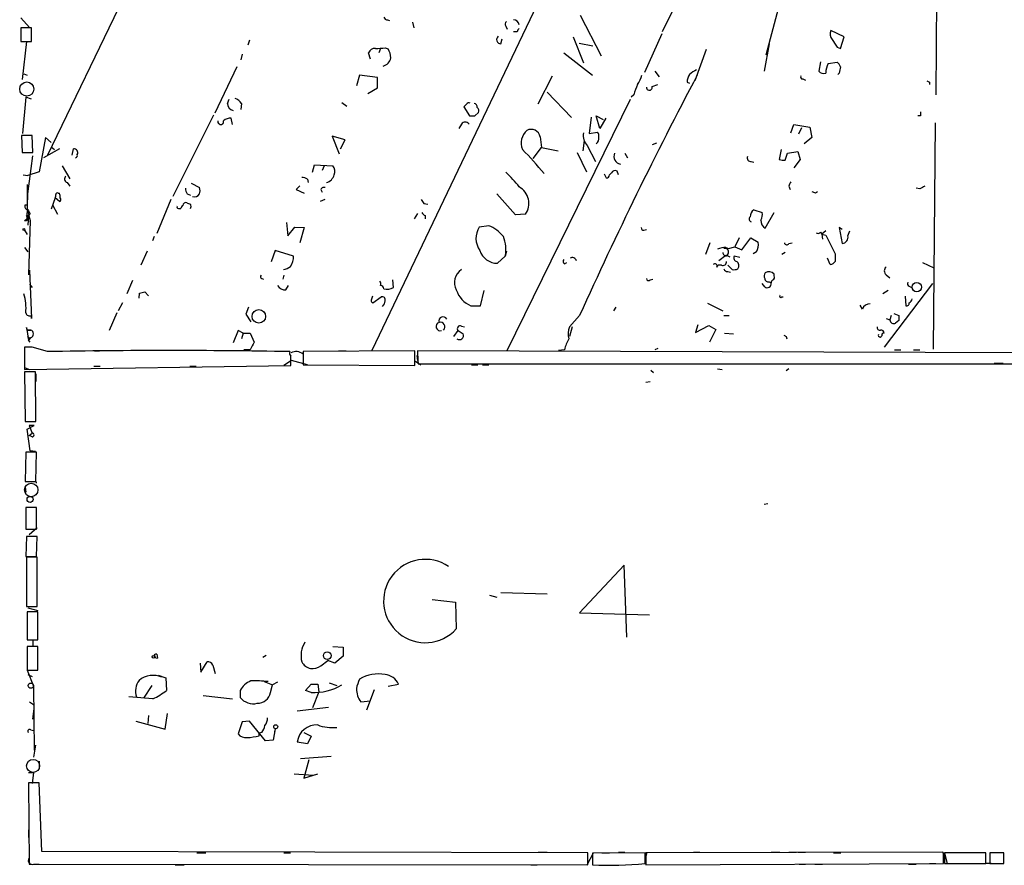
# Model space of a CAD drawing. Extents: x 3 to 732, y 13 to 862.
# Drawn here: x 9 to 140, y 13 to 126 of the extents above; entities that cross this region are included whole.
import ezdxf

# ---------------------------------------------------------------- set-up
doc = ezdxf.new("R2010")
doc.units = 0
doc.header["$MEASUREMENT"] = 0
doc.layers.add('MAIN', color=5, linetype='CONTINUOUS')

msp = doc.modelspace()

# ---------------------------------------------------------------- linework, layer by layer
at = {"layer": 'MAIN'}
for p, q in [((88.9847, 151.9767), (55.4567, 81.8727)), ((105.3253, 147.32), (94.1493, 124.2907)), ((113.7073, 143.0867), (107.95, 121.158)), ((130.7253, 137.922), (130.556, 115.9087)), ((22.352, 128.778), (12.2767, 107.8653)), ((8.7207, 126.1533), (9.906, 124.8833)), ((57.5733, 125.8993), (57.8273, 125.8147)), ((83.2273, 126.492), (86.0213, 121.0733)), ((10.16, 124.7987), (8.7207, 124.7987)), ((8.7207, 124.7987), (8.7207, 123.0207)), ((10.16, 123.0207), (10.16, 124.7987)), ((60.8753, 125.5607), (61.0447, 124.7987)), ((73.3213, 125.0527), (73.4907, 124.6293)), ((72.644, 122.682), (72.8133, 123.3593)), ((74.8453, 124.2907), (74.3373, 124.2907)), ((82.296, 123.6133), (83.6507, 120.142)), ((94.0647, 124.0367), (91.7787, 118.872)), ((118.364, 123.6133), (116.586, 124.46)), ((117.856, 122.0893), (118.364, 123.6133)), ((8.7207, 123.0207), (10.16, 123.0207)), ((9.4827, 123.0207), (8.89, 117.9407)), ((39.2007, 123.19), (38.9467, 122.5127)), ((56.642, 122.0893), (56.388, 121.4967)), ((57.2347, 122.174), (57.658, 122.0047)), ((83.058, 122.7667), (84.9207, 122.428)), ((108.3733, 122.682), (107.696, 119.0413)), ((117.4327, 122.2587), (117.856, 122.0893)), ((38.1847, 121.3273), (38.0153, 120.5653)), ((55.2873, 120.65), (55.0333, 121.4967)), ((81.026, 121.4967), (84.836, 118.5333)), ((99.9913, 121.92), (98.4673, 117.7713)), ((37.5073, 119.634), (34.544, 113.4533)), ((115.2313, 120.3113), (114.9773, 119.0413)), ((116.2473, 120.0573), (117.4327, 120.2267)), ((9.144, 118.7027), (9.5673, 118.5333)), ((53.848, 118.5333), (53.4247, 117.094)), ((56.2187, 118.1947), (53.848, 118.5333)), ((56.2187, 116.84), (56.2187, 118.1947)), ((79.502, 118.364), (77.5547, 114.6387)), ((93.1333, 119.0413), (93.726, 118.2793)), ((112.8607, 118.0253), (113.1993, 117.856)), ((117.6867, 118.7873), (117.5173, 118.618)), ((54.9487, 116.078), (56.2187, 116.84)), ((92.7947, 117.0093), (93.5567, 117.2633)), ((97.4513, 117.602), (97.79, 117.4327)), ((129.7093, 117.602), (129.7093, 117.2633)), ((9.398, 115.57), (8.9747, 110.744)), ((10.16, 115.316), (9.398, 115.57)), ((78.8247, 116.2473), (82.042, 112.8607)), ((90.3393, 115.9087), (90.0007, 115.57)), ((36.2373, 114.7233), (36.4913, 115.316)), ((38.1, 114.7233), (38.0153, 113.9613)), ((51.4773, 114.8927), (52.1547, 114.3847)), ((68.072, 114.6387), (67.7333, 114.3)), ((67.7333, 114.3), (68.4953, 113.1147)), ((73.4907, 81.8727), (89.916, 115.316)), ((34.3747, 113.1993), (28.956, 102.362)), ((36.9147, 111.9293), (36.7453, 112.776)), ((69.1727, 113.1147), (69.6807, 113.538)), ((84.6667, 112.9453), (84.4127, 110.744)), ((85.852, 111.4213), (85.344, 113.1147)), ((85.344, 113.1147), (86.2753, 112.6067)), ((86.614, 112.776), (85.852, 111.4213)), ((128.524, 113.1147), (128.1853, 113.1147)), ((67.3947, 112.014), (67.056, 111.4213)), ((111.252, 110.8287), (111.6753, 111.9293)), ((111.6753, 111.9293), (113.792, 111.5907)), ((112.6913, 111.506), (112.268, 110.6593)), ((113.792, 111.5907), (114.046, 110.236)), ((130.4713, 112.1833), (130.2173, 82.042)), ((10.2447, 110.49), (8.8053, 110.49)), ((8.8053, 110.49), (8.89, 108.204)), ((10.3293, 108.204), (10.2447, 110.49)), ((12.0227, 110.236), (11.176, 105.664)), ((12.7847, 109.5587), (12.0227, 110.236)), ((51.9007, 109.8973), (50.2073, 110.4053)), ((50.2073, 110.4053), (51.1387, 108.0347)), ((77.8933, 110.3207), (78.0627, 108.8813)), ((84.4127, 110.744), (85.5133, 110.9133)), ((114.046, 110.236), (113.03, 109.3893)), ((12.7847, 108.966), (13.208, 108.6273)), ((51.308, 108.712), (51.9007, 109.8973)), ((76.962, 107.442), (78.0627, 108.8813)), ((78.0627, 108.8813), (80.264, 108.458)), ((83.7353, 109.8127), (83.566, 108.458)), ((84.1587, 109.1353), (85.2593, 107.0187)), ((93.3873, 109.474), (92.7947, 109.22)), ((8.89, 108.204), (10.3293, 108.204)), ((9.652, 102.7007), (10.3293, 107.7807)), ((13.8853, 108.712), (11.7687, 107.5267)), ((15.5787, 107.8653), (15.748, 108.712)), ((82.804, 108.204), (84.074, 105.664)), ((89.154, 108.1193), (89.4927, 107.5267)), ((109.982, 108.6273), (109.728, 107.2727)), ((110.49, 107.188), (110.8287, 108.1193)), ((110.8287, 108.1193), (112.1833, 108.3733)), ((112.1833, 108.3733), (112.522, 107.2727)), ((14.224, 106.426), (15.24, 104.7327)), ((47.5827, 105.5793), (47.8367, 106.5953)), ((47.8367, 106.5953), (50.292, 106.426)), ((49.1067, 106.426), (48.8527, 105.8333)), ((106.0027, 107.0187), (106.3413, 106.934)), ((112.522, 107.2727), (111.6753, 106.172)), ((9.0593, 105.2407), (9.652, 105.156)), ((11.176, 105.664), (9.652, 105.156)), ((86.6987, 104.8173), (86.4447, 105.3253)), ((87.376, 105.4947), (87.122, 105.2407)), ((88.3073, 105.2407), (88.138, 105.7487)), ((9.5673, 103.9707), (9.5673, 101.9387)), ((14.9013, 104.2247), (15.24, 103.7167)), ((31.4113, 104.14), (32.512, 103.5473)), ((45.8893, 103.8013), (45.3813, 103.2933)), ((46.9053, 104.648), (46.99, 104.2247)), ((110.998, 103.7167), (111.1673, 103.2933)), ((9.5673, 99.3987), (9.652, 102.7007)), ((13.716, 102.7853), (13.8853, 102.7853)), ((30.9033, 102.7007), (31.3267, 102.5313)), ((45.3813, 103.2933), (46.482, 102.7853)), ((48.6833, 103.2933), (48.8527, 102.9547)), ((74.5913, 99.9067), (72.136, 102.7007)), ((114.554, 102.87), (114.808, 103.0393)), ((128.4393, 103.378), (127.9313, 103.4627)), ((9.3133, 101.2613), (9.5673, 101.2613)), ((13.2927, 102.1927), (12.7847, 100.6687)), ((12.954, 101.2613), (13.6313, 99.9913)), ((13.8853, 101.6847), (13.2927, 102.1927)), ((28.702, 101.9387), (26.8393, 97.4513)), ((49.1913, 101.9387), (48.5987, 101.6847)), ((62.3993, 101.4307), (62.9073, 101.346)), ((9.4827, 99.822), (9.7367, 99.822)), ((9.7367, 99.822), (9.652, 98.552)), ((9.9907, 100.076), (9.7367, 99.822)), ((29.718, 100.7533), (30.0567, 100.7533)), ((61.5527, 100.076), (61.1293, 99.3987)), ((62.5687, 99.822), (62.5687, 99.3987)), ((75.946, 99.9913), (74.5913, 99.9067)), ((106.3413, 100.584), (107.442, 100.2453)), ((107.8653, 98.1287), (109.0507, 100.2453)), ((9.2287, 99.1447), (9.5673, 99.3987)), ((9.5673, 99.3987), (9.7367, 98.9753)), ((9.9907, 99.1447), (9.7367, 91.948)), ((44.1113, 98.8907), (44.2807, 97.1127)), ((71.0353, 98.4673), (69.7653, 98.298)), ((9.2287, 97.8747), (9.5673, 97.282)), ((26.5007, 97.028), (26.2467, 96.4353)), ((44.2807, 97.1127), (45.212, 98.298)), ((45.212, 98.298), (46.482, 98.2133)), ((46.482, 98.2133), (45.8893, 96.1813)), ((91.694, 97.8747), (92.0327, 97.9593)), ((115.2313, 97.6207), (115.4007, 97.3667)), ((115.9087, 97.79), (115.4007, 97.3667)), ((115.4007, 97.3667), (115.4853, 96.6893)), ((115.4007, 97.3667), (115.9087, 97.1973)), ((115.9087, 97.1973), (117.1787, 94.742)), ((118.11, 97.9593), (117.6867, 98.2133)), ((117.6867, 98.2133), (118.11, 96.0967)), ((118.872, 97.1127), (119.126, 97.79)), ((100.4993, 96.1813), (99.9067, 94.6573)), ((104.394, 96.8587), (103.8013, 95.6733)), ((104.7327, 95.25), (105.918, 96.8587)), ((105.918, 96.8587), (106.934, 96.266)), ((110.998, 96.0967), (111.4213, 96.1813)), ((9.2287, 95.5887), (9.652, 94.996)), ((25.5693, 95.0807), (24.7227, 93.218)), ((42.5873, 95.1653), (42.0793, 93.6413)), ((45.0427, 94.4033), (42.5873, 95.1653)), ((72.2207, 93.472), (73.2367, 94.4033)), ((73.406, 95.0807), (73.2367, 94.4033)), ((102.616, 94.488), (101.6847, 93.8107)), ((102.616, 95.5887), (102.9547, 95.4193)), ((102.7853, 94.488), (103.124, 94.3187)), ((102.9547, 95.4193), (103.8013, 95.6733)), ((104.4787, 94.234), (103.7167, 94.4033)), ((103.8013, 95.6733), (104.7327, 95.25)), ((106.68, 94.996), (106.2567, 94.742)), ((110.49, 94.9113), (110.0667, 94.6573)), ((81.1107, 93.3873), (81.4493, 93.5567)), ((101.4307, 92.964), (101.6, 93.218)), ((102.0233, 93.218), (101.6, 93.218)), ((103.4627, 92.6253), (102.87, 93.218)), ((116.5013, 93.3027), (116.1627, 94.1493)), ((128.778, 93.5567), (130.302, 92.8793)), ((9.906, 92.5407), (9.7367, 91.948)), ((9.906, 92.5407), (10.16, 86.106)), ((43.7727, 91.8633), (43.6033, 91.3553)), ((102.87, 92.3713), (103.2087, 92.2867)), ((109.0507, 91.7787), (109.0507, 92.0327)), ((123.952, 91.948), (124.46, 91.5247)), ((9.906, 90.678), (10.2447, 90.2547)), ((23.622, 91.186), (22.86, 89.408)), ((40.8093, 91.44), (41.0633, 91.3553)), ((44.0267, 89.916), (44.3653, 90.5087)), ((58.3353, 90.2547), (58.2507, 91.2707)), ((92.5407, 91.2707), (92.8793, 91.3553)), ((107.7807, 90.3393), (107.442, 90.7627)), ((108.3733, 91.0167), (108.6273, 90.8473)), ((130.1327, 90.7627), (123.698, 82.296)), ((24.4687, 88.8153), (24.5533, 89.4927)), ((25.2307, 89.662), (25.7387, 89.154)), ((69.9347, 87.7993), (70.4427, 89.8313)), ((124.206, 89.8313), (123.5287, 89.408)), ((127, 90.424), (127.3387, 90.2547)), ((22.2673, 88.2227), (21.6747, 87.122)), ((55.626, 88.2227), (56.7267, 88.9847)), ((100.1607, 88.138), (102.1927, 87.122)), ((110.0667, 88.9847), (110.236, 88.9847)), ((120.8193, 87.376), (120.4807, 87.884)), ((126.492, 89.0693), (126.5767, 87.7993)), ((21.5053, 86.868), (20.4893, 84.4973)), ((39.0313, 87.63), (38.6927, 86.6987)), ((38.6927, 86.6987), (39.37, 85.6827)), ((68.6647, 87.7993), (69.9347, 87.7993)), ((87.9687, 87.63), (87.63, 87.122)), ((124.968, 86.7833), (125.6453, 86.5293)), ((10.16, 86.106), (10.16, 86.5293)), ((83.1427, 86.5293), (81.788, 85.0053)), ((98.8907, 85.2593), (98.552, 84.2433)), ((102.362, 86.5293), (103.0393, 86.5293)), ((123.952, 86.106), (124.46, 85.9367)), ((124.6293, 86.5293), (124.46, 85.9367)), ((125.6453, 85.852), (125.222, 85.5133)), ((9.5673, 84.582), (9.4827, 84.9207)), ((9.4827, 84.9207), (9.7367, 83.2273)), ((9.5673, 84.582), (10.0753, 84.582)), ((9.5673, 84.582), (10.0753, 84.582)), ((10.0753, 84.582), (9.5673, 84.582)), ((37.6767, 84.4973), (36.9993, 82.8887)), ((38.354, 84.1587), (37.6767, 84.4973)), ((38.354, 84.1587), (38.1, 83.3967)), ((38.354, 84.1587), (39.2853, 84.1587)), ((39.2853, 84.1587), (39.7933, 82.9733)), ((66.3787, 83.7353), (66.9713, 84.4973)), ((66.9713, 84.4973), (67.6487, 84.074)), ((67.3947, 85.09), (67.818, 85.0053)), ((82.1267, 85.0053), (81.788, 83.7353)), ((98.552, 84.2433), (100.33, 85.1747)), ((100.33, 85.1747), (101.2613, 84.6667)), ((101.2613, 84.6667), (100.4147, 82.9733)), ((102.4467, 84.1587), (103.632, 84.074)), ((9.5673, 83.7353), (9.9907, 83.4813)), ((10.0753, 83.566), (9.7367, 83.2273)), ((9.7367, 83.2273), (9.9907, 83.4813)), ((9.9907, 82.9733), (9.7367, 83.2273)), ((110.6593, 83.7353), (110.744, 83.3967)), ((10.2447, 82.296), (9.2287, 82.296)), ((9.2287, 82.296), (9.2287, 79.3327)), ((12.2767, 81.7033), (10.2447, 82.296)), ((18.542, 81.788), (19.2193, 81.788)), ((39.2853, 81.9573), (38.4387, 81.9573)), ((61.214, 81.788), (46.3127, 81.7033)), ((46.3127, 81.7033), (46.3127, 79.9253)), ((51.054, 81.788), (52.07, 81.788)), ((61.214, 79.8407), (61.214, 81.788)), ((143.764, 81.534), (61.5527, 81.788)), ((81.1107, 81.9573), (80.3487, 81.8727)), ((93.5567, 82.1267), (93.1333, 81.9573)), ((125.0527, 81.9573), (125.8993, 81.9573)), ((127.5927, 81.9573), (128.4393, 81.9573)), ((9.2287, 80.772), (9.2287, 79.756)), ((44.7887, 80.518), (43.7727, 79.8407)), ((46.9053, 79.9253), (44.7887, 80.518)), ((61.2987, 80.4333), (61.976, 79.9253)), ((61.468, 81.1953), (61.5527, 80.518)), ((61.6373, 80.0947), (143.764, 80.0947)), ((109.3047, 80.0947), (110.49, 80.0947)), ((138.3453, 80.1793), (139.5307, 80.1793)), ((9.2287, 79.3327), (44.704, 79.8407)), ((9.2287, 79.5867), (9.906, 79.3327)), ((10.668, 78.994), (9.2287, 78.994)), ((9.2287, 78.994), (9.3133, 72.39)), ((10.7527, 72.39), (10.668, 78.994)), ((10.7527, 78.74), (10.7527, 77.724)), ((18.4573, 79.756), (19.304, 79.756)), ((31.242, 79.756), (32.0887, 79.756)), ((46.3127, 79.9253), (61.214, 79.8407)), ((68.7493, 79.9253), (69.596, 79.9253)), ((70.1887, 79.9253), (71.0353, 79.9253)), ((92.6253, 79.248), (92.964, 78.9093)), ((101.5153, 79.4173), (102.108, 79.3327)), ((110.998, 79.4173), (110.6593, 79.1633)), ((91.948, 77.6393), (92.5407, 77.724)), ((9.3133, 72.39), (10.7527, 72.39)), ((9.5673, 71.374), (10.4987, 71.882)), ((9.9907, 68.4953), (9.5673, 71.374)), ((9.8213, 71.882), (10.2447, 70.866)), ((10.4987, 71.882), (9.8213, 71.882)), ((9.8213, 70.5273), (10.2447, 70.866)), ((10.2447, 70.358), (9.8213, 70.5273)), ((9.398, 68.326), (9.3133, 64.4313)), ((10.8373, 68.326), (9.398, 68.326)), ((10.668, 68.4107), (9.9907, 68.4953)), ((10.7527, 64.4313), (10.8373, 68.326)), ((9.3133, 64.4313), (10.7527, 64.4313)), ((10.8373, 64.1773), (10.8373, 64.3467)), ((9.3133, 63.6693), (9.398, 62.992)), ((10.8373, 60.96), (9.398, 60.96)), ((9.398, 60.96), (9.398, 58.0813)), ((10.8373, 58.0813), (10.8373, 60.96)), ((107.696, 61.3833), (108.204, 61.468)), ((9.398, 58.0813), (10.8373, 58.0813)), ((10.922, 58.2507), (9.8213, 57.3193)), ((9.4827, 57.0653), (9.398, 54.4407)), ((10.922, 57.0653), (9.4827, 57.0653)), ((10.8373, 54.4407), (10.922, 57.0653)), ((9.398, 54.4407), (10.8373, 54.4407)), ((10.922, 54.356), (9.4827, 54.356)), ((9.4827, 54.356), (9.4827, 47.752)), ((10.922, 47.752), (10.922, 54.356)), ((89.0693, 53.2553), (83.1427, 46.9053)), ((89.408, 43.688), (89.0693, 53.2553)), ((63.5, 48.6833), (66.6327, 48.3447)), ((71.12, 49.276), (72.136, 49.022)), ((72.644, 49.6147), (78.8247, 49.4453)), ((9.4827, 47.752), (10.922, 47.752)), ((9.652, 47.5827), (11.0067, 47.244)), ((66.6327, 48.3447), (66.7173, 44.7887)), ((11.0067, 47.0747), (9.5673, 47.0747)), ((9.5673, 47.0747), (9.5673, 43.3493)), ((11.0067, 43.3493), (11.0067, 47.0747)), ((83.1427, 46.9053), (92.456, 46.6513)), ((9.5673, 43.3493), (11.0067, 43.3493)), ((10.3293, 43.3493), (10.3293, 42.5027)), ((11.0067, 42.418), (9.5673, 42.418)), ((9.5673, 42.418), (9.5673, 39.2853)), ((11.0067, 39.2853), (11.0067, 42.418)), ((50.292, 42.418), (51.6467, 42.3333)), ((51.6467, 42.3333), (51.6467, 41.148)), ((26.5853, 40.9787), (26.924, 40.894)), ((26.5853, 40.9787), (26.924, 40.894)), ((26.8393, 41.402), (26.924, 40.894)), ((41.402, 41.2327), (40.9787, 40.9787)), ((51.6467, 41.148), (50.546, 40.2167)), ((9.5673, 40.386), (9.5673, 39.2853)), ((32.5967, 40.2167), (32.6813, 39.0313)), ((32.6813, 39.0313), (33.528, 40.386)), ((34.29, 39.9627), (34.6287, 38.862)), ((48.6833, 39.878), (49.6147, 40.5553)), ((50.546, 40.2167), (49.6147, 40.5553)), ((9.5673, 39.2853), (11.0067, 39.2853)), ((9.5673, 39.2853), (10.414, 37.1687)), ((9.652, 38.6927), (10.2447, 38.4387)), ((27.0087, 38.608), (28.0247, 38.2693)), ((28.0247, 38.2693), (28.1093, 36.576)), ((10.414, 37.1687), (10.4987, 28.6173)), ((26.162, 37.2533), (25.0613, 35.56)), ((41.148, 37.7613), (42.2487, 37.338)), ((41.9947, 36.322), (42.2487, 37.338)), ((42.926, 37.6767), (42.2487, 37.338)), ((46.6513, 36.576), (47.4133, 37.4227)), ((48.26, 37.4227), (48.4293, 36.4067)), ((49.784, 37.592), (50.8, 37.2533)), ((57.658, 37.1687), (59.0127, 37.4227)), ((26.3313, 35.4753), (23.114, 35.7293)), ((33.02, 35.8987), (36.9147, 35.4753)), ((37.9307, 36.576), (37.9307, 35.6447)), ((47.4133, 36.322), (46.6513, 36.576)), ((48.4293, 36.4067), (47.5827, 34.29)), ((55.7953, 36.6607), (54.7793, 33.9513)), ((9.906, 35.052), (10.414, 34.7133)), ((10.3293, 32.766), (10.4987, 34.1207)), ((45.5507, 33.8667), (49.6993, 34.3747)), ((54.0173, 35.052), (55.2873, 35.2213)), ((25.7387, 33.274), (25.654, 32.1733)), ((27.94, 31.4113), (28.2787, 33.528)), ((24.0453, 32.512), (27.94, 31.4113)), ((38.1847, 32.4273), (37.6767, 30.8187)), ((39.2007, 32.512), (38.1847, 32.4273)), ((41.3173, 29.8873), (39.2007, 32.512)), ((42.5873, 31.496), (42.3333, 29.972)), ((42.5873, 31.496), (42.5027, 31.0727)), ((10.0753, 31.3267), (10.414, 31.242)), ((40.8093, 30.988), (40.4707, 30.9033)), ((40.4707, 30.5647), (40.4707, 30.9033)), ((46.3973, 30.988), (47.4133, 30.48)), ((47.4133, 30.48), (46.9053, 29.464)), ((10.668, 29.2947), (10.414, 27.686)), ((42.3333, 29.972), (41.3173, 29.8873)), ((46.9053, 29.464), (45.5507, 29.718)), ((45.974, 27.5167), (50.038, 27.8553)), ((11.176, 27.178), (11.176, 26.162)), ((47.0747, 27.3473), (46.3973, 24.892)), ((9.7367, 25.654), (10.414, 25.654)), ((10.414, 25.654), (10.2447, 24.2147)), ((45.1273, 25.4847), (47.6673, 25.3153)), ((46.3973, 24.892), (48.26, 25.4847)), ((11.176, 24.2993), (9.7367, 24.2993)), ((9.7367, 24.2993), (9.8213, 13.462)), ((11.5147, 15.1553), (11.176, 24.2993)), ((9.7367, 22.9447), (9.7367, 21.9287)), ((9.7367, 18.034), (9.7367, 17.018)), ((84.2433, 14.986), (11.5147, 15.1553)), ((32.1733, 14.986), (33.3587, 14.986)), ((43.7727, 14.986), (44.6193, 14.986)), ((77.6393, 15.0707), (78.8247, 15.0707)), ((84.1587, 13.3773), (85.0053, 14.986)), ((84.2433, 13.3773), (84.2433, 14.986)), ((91.8633, 14.986), (84.836, 14.9013)), ((84.836, 14.9013), (84.836, 13.3773)), ((86.106, 14.986), (87.122, 14.986)), ((88.3073, 15.0707), (89.154, 15.0707)), ((91.8633, 13.5467), (91.8633, 14.986)), ((131.4873, 15.0707), (91.948, 14.986)), ((91.948, 14.3933), (92.1173, 15.0707)), ((91.948, 14.986), (91.948, 13.3773)), ((98.298, 15.0707), (99.1447, 15.0707)), ((108.6273, 15.0707), (109.8127, 15.0707)), ((110.998, 15.0707), (112.014, 15.0707)), ((112.1833, 15.0707), (113.1993, 15.0707)), ((116.9247, 14.986), (117.9407, 14.986)), ((131.572, 14.9013), (131.4873, 15.0707)), ((137.2447, 14.986), (131.7413, 14.986)), ((131.7413, 14.986), (131.7413, 13.5467)), ((131.7413, 14.9013), (132.08, 13.5467)), ((137.2447, 13.5467), (137.2447, 14.986)), ((139.6153, 14.986), (137.7527, 14.986)), ((137.7527, 14.986), (137.7527, 13.5467)), ((139.6153, 13.5467), (139.6153, 14.986)), ((9.8213, 13.462), (84.2433, 13.3773)), ((10.414, 13.462), (11.176, 13.462)), ((29.2947, 13.3773), (30.48, 13.3773)), ((76.6233, 13.3773), (77.47, 13.3773)), ((91.948, 13.3773), (131.572, 13.5467)), ((112.3527, 13.462), (113.1993, 13.462)), ((114.4693, 13.462), (115.4853, 13.462)), ((126.9153, 13.462), (127.9313, 13.462)), ((129.7093, 13.5467), (130.556, 13.5467)), ((131.7413, 13.5467), (137.2447, 13.5467)), ((137.922, 13.5467), (137.16, 13.5467)), ((137.7527, 13.5467), (139.6153, 13.5467)), ((138.176, 13.5467), (139.2767, 13.5467))]:
    msp.add_line(p, q, dxfattribs=at)
at = {"layer": 'MAIN', "color": 5}
for centre, radius in [((9.5249, 116.6707), 0.943), ((10.1176, 63.2884), 0.8988), ((10.3716, 26.543), 0.8616)]:
    msp.add_circle(centre, radius, dxfattribs=at)
at = {"layer": 'MAIN'}
for centre, radius in [((9.1439, 97.9594), 0.1197), ((128.0255, 90.2991), 0.6269), ((40.4276, 86.3963), 0.9006), ((9.9624, 62.0325), 0.3991), ((26.4159, 41.0634), 0.1893), ((49.5322, 41.2201), 0.514), ((10.0682, 37.2252), 0.3502), ((42.6719, 31.7501), 0.2677)]:
    msp.add_circle(centre, radius, dxfattribs=at)
for centre, radius, start, end in [((57.5058, 126.3483), 0.4541, 194.057665, 278.549485), ((74.3207, 125.1133), 0.7862, 7.947668, 88.790116), ((73.6331, 125.3105), 0.4046, 124.149649, 219.584353), ((75.3962, 124.248), 0.5525, 122.502209, 175.567893), ((72.6562, 123.2505), 0.5687, 128.101204, 268.770622), ((117.6445, 124.0065), 1.1516, 156.807943, 219.453935), ((371.0938, 292.1166), 305.2796, 213.578084, 213.807267), ((55.9159, 121.1377), 0.9528, 87.064327, 157.86583), ((56.261, 127.2099), 5.1292, 266.688312, 280.943202), ((55.6248, 120.7827), 2.3722, 0.884042, 31.006836), ((56.6449, 121.0479), 1.371, 284.17815, 350.401642), ((118.9603, 118.6538), 3.0545, 152.64639, 177.495048), ((116.7548, 119.295), 1.1522, 17.110772, 53.960562), ((329.475, 76.8799), 215.8947, 168.578089, 168.807241), ((610.7105, -151.8364), 578.9179, 152.1585835, 155.6855943), ((87.2191, 119.7298), 4.3872, 325.791598, 344.173539), ((99.2722, 117.5594), 1.8214, 144.465248, 178.659808), ((99.6388, 116.741), 2.6346, 110.380163, 134.566345), ((112.8043, 118.2793), 0.2603, 139.39393, 282.519254), ((115.6548, 119.691), 0.9387, 223.800038, 285.69303), ((429.2595, -10.4201), 361.6986, 159.328438, 159.55761), ((92.4222, 116.8908), 0.391, 175.025816, 17.64695), ((171.87, 202.3466), 94.6529, 243.320357, 243.549513), ((36.9431, 114.1452), 1.2933, 26.551182, 76.121711), ((37.3324, 114.8419), 1.1015, 186.181077, 252.397417), ((68.4107, 114.4692), 0.3787, 63.44848, 153.414653), ((69.0821, 114.288), 0.4353, 350.386211, 89.223468), ((69.0878, 113.7496), 0.6295, 340.359033, 47.717127), ((36.6393, 111.4009), 1.3792, 85.592055, 131.284406), ((68.834, 282.4646), 169.3502, 269.885409, 270.114592), ((255.5239, 113.3687), 127.0002, 179.885409, 180.114592), ((35.3483, 112.3424), 0.3926, 166.013305, 13.986695), ((67.9027, 111.633), 0.635, 36.869898, 143.130102), ((77.6345, 109.4737), 2.2751, 131.89287, 201.840692), ((76.6665, 110.0345), 1.2598, 13.13166, 115.946717), ((85.5491, 110.4753), 1.931, 169.454711, 223.942507), ((84.9839, 110.0245), 0.7301, 299.54925, 16.839054), ((85.0898, 110.4476), 0.6295, 340.359033, 47.717127), ((15.7988, 108.1955), 0.519, 331.765797, 95.61722), ((15.9477, 107.8471), 0.325, 279.618844, 18.457247), ((38.2203, 72.3555), 52.0299, 39.442083, 44.197475), ((88.7511, 107.7019), 1.0393, 156.320747, 259.478209), ((105.9543, 107.5115), 0.4952, 158.127696, 275.609274), ((49.4878, 105.7064), 1.0791, 334.43462, 41.822252), ((110.3206, 109.1341), 1.9535, 252.340475, 274.974823), ((15.0282, 104.6903), 0.4826, 127.862488, 254.754253), ((46.0584, 103.3774), 1.527, 56.315136, 86.812677), ((49.0642, 105.6218), 1.4481, 285.257895, 344.742105), ((63.5076, 94.8335), 14.5527, 37.199752, 47.595824), ((86.6986, 105.2407), 0.4234, 270.013532, 0), ((87.884, 105.2406), 0.5681, 63.43946, 153.425927), ((49.1066, 103.124), 0.4559, 68.189256, 158.200924), ((73.8126, 101.414), 2.5642, 326.301876, 59.881241), ((113.1964, 103.1251), 2.2766, 148.657287, 164.938242), ((213.4479, -65.7925), 189.3281, 116.450446, 116.679643), ((12.9121, 102.4889), 0.4823, 322.108345, 15.281169), ((13.589, 102.616), 0.2117, 53.124688, 180), ((13.0401, 102.3621), 0.9452, 349.675635, 26.597581), ((32.1739, 103.5476), 1.527, 183.187323, 213.684864), ((31.8286, 103.1302), 0.8072, 252.114984, 327.851654), ((31.4966, 103.124), 1.1001, 337.369719, 22.630281), ((156.6275, 229.962), 133.8752, 251.45383, 251.682999), ((9.7366, 101.0496), 0.4732, 153.429535, 259.701651), ((16.4929, 101.5591), 6.936, 176.862693, 200.370993), ((13.7301, 101.9716), 0.3262, 298.411395, 42.66472), ((29.718, 100.965), 0.2116, 143.124688, 270), ((30.6068, 100.7112), 0.5517, 122.460041, 175.623597), ((30.6614, 101.2009), 0.3515, 63.420372, 183.947429), ((73.4002, 228.438), 133.8752, 251.45383, 251.682999), ((30.861, 101.0497), 0.552, 327.524828, 32.466416), ((189.2299, 186.3346), 152.6259, 213.57026, 213.799443), ((9.2874, 99.6298), 0.4887, 263.100413, 23.160103), ((9.102, 99.5258), 0.4823, 344.721961, 37.88436), ((136.8328, 185.0126), 152.6537, 213.578079, 213.807241), ((62.8651, 100.5419), 0.7785, 202.394546, 247.621867), ((106.144, 99.3705), 0.4197, 137.752022, 250.325973), ((106.9708, 99.6364), 1.1376, 123.596479, 179.179027), ((106.0876, 99.9489), 1.3865, 328.733619, 12.344134), ((69.6104, 94.5024), 4.2132, 36.83046, 70.232651), ((108.459, 99.1582), 1.1884, 176.570123, 240.028479), ((72.2031, 96.7964), 2.8632, 148.368376, 214.728566), ((69.0345, 95.3213), 4.3013, 347.676935, 23.377522), ((91.6516, 98.171), 0.2993, 171.875312, 278.143638), ((114.8965, 97.8475), 0.4043, 230.388559, 325.885527), ((118.0072, 96.9676), 0.8769, 276.731975, 9.524625), ((104.9011, 96.0122), 2.0487, 330.26275, 7.116344), ((110.7158, 96.2378), 0.3156, 190.312966, 333.434949), ((43.0355, 94.2872), 2.0105, 321.975302, 3.310401), ((72.1995, 95.9484), 2.4766, 198.433486, 270.490487), ((102.7645, 92.4333), 3.1589, 92.694476, 113.294332), ((102.6536, 94.9301), 0.4613, 182.335786, 286.588605), ((102.4891, 94.9537), 0.4826, 285.242626, 105.268654), ((104.14, 94.1916), 0.4733, 153.429535, 259.689739), ((371.1785, 94.234), 254.0003, 179.885409, 180.114592), ((81.3376, 93.7221), 0.4045, 140.386678, 235.873798), ((82.1589, 93.6373), 0.5866, 17.19321, 119.204508), ((101.1484, 93.091), 0.3094, 335.778162, 136.833258), ((102.2078, 93.6777), 0.4953, 248.132005, 5.59663), ((103.6138, 93.1303), 0.7415, 325.471977, 53.456196), ((116.3462, 94.3046), 1.0138, 278.799871, 325.200119), ((40.8728, 91.6728), 0.2413, 127.862488, 254.742799), ((43.2008, 94.9328), 2.3584, 281.922191, 306.975336), ((68.5667, 90.8929), 2.0916, 124.079064, 207.844151), ((102.8023, 92.8201), 0.4539, 194.039305, 278.578205), ((103.6741, 94.1935), 1.5824, 262.322568, 290.362373), ((108.313, 91.7666), 0.6245, 135.797976, 211.531771), ((108.3481, 91.3481), 0.981, 44.256584, 119.484069), ((108.712, 91.6094), 0.3787, 296.558284, 26.558284), ((124.333, 92.456), 0.635, 126.869898, 233.130102), ((43.9703, 91.1296), 1.2149, 210.734064, 272.66081), ((55.7121, 90.6781), 0.9452, 349.675635, 26.597581), ((56.6419, 90.0853), 0.4234, 0, 89.986468), ((92.3169, 91.446), 0.2843, 181.209443, 321.928805), ((108.2416, 91.4588), 0.4613, 182.335786, 286.588605), ((108.1193, 90.7344), 0.5204, 229.403483, 12.530002), ((109.1781, 90.8047), 0.5524, 122.493463, 175.577431), ((127.1692, 90.7626), 0.3785, 153.414641, 243.448488), ((2.565, 87.4674), 6.8592, 354.98677, 16.434417), ((-17.4314, 258.9215), 174.5532, 283.917624, 284.146815), ((57.5269, 91.47), 1.4596, 251.56381, 303.631277), ((70.1258, 91.0977), 3.6075, 199.121027, 246.107982), ((109.9397, 89.1117), 0.1796, 135, 315), ((55.6684, 88.519), 0.2994, 171.878017, 261.856362), ((182.464, 46.4878), 133.8752, 161.45383, 161.682999), ((56.8748, 88.6248), 0.3892, 337.632677, 112.367323), ((56.2689, 88.4497), 0.9662, 310.470721, 1.601349), ((121.6997, 87.1559), 0.9076, 81.407427, 165.963757), ((126.6754, 88.1239), 0.3393, 253.087238, 16.928918), ((126.7671, 88.8471), 0.6664, 290.455419, 349.941222), ((9.906, 86.9845), 0.5212, 192.916338, 299.161364), ((64.6007, 85.0477), 0.5758, 107.110045, 287.097608), ((64.9394, 85.8096), 0.5386, 22.62723, 202.613319), ((64.5948, 85.0125), 0.6079, 314.91336, 105.602312), ((124.9468, 85.9155), 0.4873, 177.506361, 304.381366), ((294.9952, 86.1906), 169.3502, 179.885409, 180.114558), ((9.8637, 84.074), 0.5503, 292.613458, 67.386542), ((67.1237, 83.8624), 0.566, 235.363747, 21.951782), ((67.2201, 84.7672), 0.3671, 61.59139, 227.329429), ((84.2739, 84.0679), 2.6568, 159.339204, 194.633576), ((123.0912, 84.9065), 0.3392, 163.066164, 286.933836), ((123.1355, 83.8744), 0.2303, 150.060645, 346.337839), ((123.2627, 84.1528), 0.4353, 0.776532, 99.613789), ((123.6557, 83.8623), 0.2994, 81.878017, 188.121983), ((9.7367, 83.2273), 0, 0, 0), ((293.5591, -44.5446), 284.0033, 153.320366, 153.549531), ((86.4475, 80.6019), 5.5062, 149.497735, 165.749743), ((152.84, 168.4699), 94.6529, 243.306795, 243.535978), ((28.4057, -812.8066), 894.6553, 88.9670058, 91.0329942), ((45.0636, 81.5339), 0.5553, 162.240393, 229.644897), ((45.39, 80.3248), 1.3902, 48.417457, 119.566989), ((87.7431, 82.2478), 26.1944, 181.005784, 184.714851), ((-272.7959, 80.4757), 317.5005, 359.885409, 0.114591), ((10.2447, 70.612), 0.254, 270, 90), ((62.5869, 48.4938), 5.5487, 55.855136, 318.106886), ((49.3693, 41.2121), 3.3301, 147.309226, 194.363404), ((26.7124, 41.1903), 0.2468, 59.06013, 239.008378), ((33.6873, 39.7752), 0.6312, 17.280921, 104.617437), ((47.6204, 41.1674), 1.6711, 207.879268, 309.500018), ((26.3457, 35.6004), 2.9922, 66.96182, 128.850599), ((57.5746, 36.1524), 4.2048, 152.40748, 170.72652), ((56.2915, 34.1099), 4.6789, 78.370176, 121.482914), ((57.0369, 36.5362), 2.1656, 24.164773, 84.75934), ((26.4875, 36.4933), 2.4782, 144.548863, 197.956063), ((40.2907, 35.3519), 2.6586, 110.261685, 152.584843), ((39.9631, 22.9624), 14.8954, 83.474095, 92.281985), ((47.8367, 249.0725), 211.6502, 269.885381, 270.114592), ((47.7688, 43.5359), 7.2227, 267.178754, 300.894101), ((56.1331, 36.7449), 2.7097, 178.200315, 218.664101), ((22.2997, 43.974), 9.4065, 295.378654, 308.142311), ((39.6727, 37.0608), 2.245, 219.10822, 284.023245), ((40.2506, 36.6586), 1.7762, 268.906419, 349.076584), ((40.1957, 32.8293), 1.3797, 318.732034, 4.40635), ((38.9252, 32.4065), 2.3584, 323.024664, 348.077809), ((48.1273, 29.4127), 2.5946, 87.068454, 173.242559), ((50.25, 37.2337), 5.5955, 249.167231, 275.640902), ((9.906, 31.1573), 0.2394, 45.016916, 225), ((38.6652, 31.4883), 1.1939, 214.11332, 279.487568), ((38.6038, 37.1675), 6.8617, 272.156514, 285.787915), ((-207.0779, 14.224), 338.6506, 359.885409, 0.114591), ((10.2266, 13.9277), 0.5021, 143.830829, 291.9201), ((87.3294, 55.785), 42.4809, 266.635115, 276.126725)]:
    msp.add_arc(centre, radius, start, end, dxfattribs=at)

doc.saveas('drawing.dxf')
